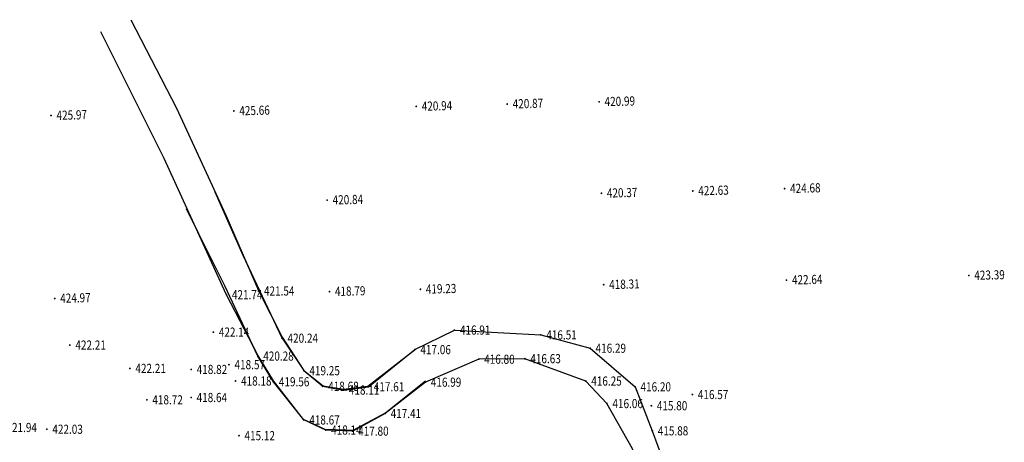
# Model space of a CAD drawing. Units: metres. Extents: x 622221 to 630755, y 3139684 to 3142549.
# Drawn here: x 622877 to 622984, y 3141201 to 3141247 of the extents above; entities that cross this region are included whole.
import ezdxf
from ezdxf.enums import TextEntityAlignment as Align

# ---------------------------------------------------------------- set-up
doc = ezdxf.new("R2010")
doc.units = ezdxf.units.M
doc.layers.get('0').update_dxf_attribs({"linetype": 'CONTINUOUS'})
doc.layers.add('DLSS', color=4, linetype='CONTINUOUS')
doc.layers.add('GCD', color=20, linetype='CONTINUOUS')
doc.styles.add('HZ', font='rs.shx', dxfattribs={"width": 0.8, "height": 1.5, "bigfont": 'hztxt.shx'})

# ---------------------------------------------------------------- blocks, each defined once
blk = doc.blocks.new('GC200')
at = {"linetype": 'Continuous', "const_width": 0.2, "flags": 128}
blk.add_lwpolyline([(-0.1, 0, 1), (0.1, 0, 1)], format="xyb", close=True, dxfattribs=at)

msp = doc.modelspace()

# ---------------------------------------------------------------- linework, layer by layer
at = {"layer": 'DLSS', "linetype": 'Continuous', "flags": 128}
for points, elevation in [([(622888.93748, 3141246.89331), (622893.95602, 3141237.23711), (622899.33231, 3141225.5271), (622902.916, 3141217.30119), (622905.49589, 3141212.19264), (622907.88653, 3141208.54206), (622909.99082, 3141206.88443), (622912.20688, 3141206.52481), (622914.88083, 3141206.83528), (622920.07512, 3141210.89519)], 386.131), ([(622921.16773, 3141207.38338), (622916.82234, 3141203.90862), (622913.21767, 3141201.98199), (622910.21665, 3141202.10147), (622907.82146, 3141203.20505), (622904.54972, 3141207.42448), (622902.83923, 3141210.23518), (622899.36307, 3141216.88957), (622892.58577, 3141231.70652), (622885.68726, 3141245.55896)], 398.335), ([(622905.49314, 3141212.08398), (622901.23873, 3141221.10835), (622898.17813, 3141228.04673)], -21.531), ([(622902.83613, 3141210.12698), (622899.23648, 3141217.80946), (622896.38003, 3141223.50208), (622895.05587, 3141226.2239)], -30.542), ([(622905.49314, 3141212.08398), (622907.88313, 3141208.53297), (622909.93712, 3141206.82496), (622912.20312, 3141206.41496), (622914.92712, 3141206.77495), (622920.02213, 3141210.83394), (622924.34514, 3141212.96792), (622933.79114, 3141212.4449), (622939.17713, 3141210.98488), (622944.09312, 3141206.76387), (622945.98411, 3141201.95687), (622948.44809, 3141195.23486), (622952.51407, 3141189.25785), (622955.43407, 3141185.90884), (622958.67705, 3141181.90683), (622964.11604, 3141176.25582), (622965.15303, 3141172.72681), (622966.08003, 3141170.89665)], -21.531), ([(622960.41203, 3141172.97183), (622960.51904, 3141175.02583), (622956.19905, 3141179.55384), (622952.26506, 3141184.39185), (622949.47107, 3141187.88486), (622945.27809, 3141194.40687), (622943.8341, 3141199.97787), (622941.02412, 3141204.93688), (622938.70812, 3141207.39789), (622932.04313, 3141209.8419), (622926.99913, 3141209.78292), (622921.16412, 3141207.27193), (622916.76811, 3141203.84795), (622913.21311, 3141201.92195), (622910.26211, 3141202.04196), (622907.86711, 3141203.14597), (622904.54612, 3141207.31598), (622902.83613, 3141210.12698)], -30.542)]:
    msp.add_lwpolyline(points, dxfattribs=dict(at, elevation=elevation))

# ---------------------------------------------------------------- block references
at = {"layer": 'GCD', "linetype": 'Continuous'}
ref = msp.add_blockref('GC200', (622930.11368, 3141237.67115, 8.401), dxfattribs=dict(at, xscale=0.5000000000025482, yscale=0.5000000000025482, zscale=0.5000000000025482))
ref.add_attrib('height', '420.87', dxfattribs={"linetype": 'Continuous', "height": 1, "rotation": 1.4383694, "style": 'HZ', "width": 0.8}).set_placement((622930.71349, 3141237.68621, 8.401), align=Align.MIDDLE_LEFT)
ref = msp.add_blockref('GC200', (622940.16238, 3141237.91949, 420.985), dxfattribs=dict(at, xscale=0.5, yscale=0.5, zscale=0.5))
ref.add_attrib('height', '420.99', dxfattribs={"linetype": 'Continuous', "height": 1, "rotation": 1.4386646, "style": 'HZ', "width": 0.8}).set_placement((622940.76219, 3141237.93455, 420.985), align=Align.MIDDLE_LEFT)
ref = msp.add_blockref('GC200', (622900.2181, 3141236.92048, 13.194), dxfattribs=dict(at, xscale=0.5000000000025482, yscale=0.5000000000025482, zscale=0.5000000000025482))
ref.add_attrib('height', '425.66', dxfattribs={"linetype": 'Continuous', "height": 1, "rotation": 1.4383694, "style": 'HZ', "width": 0.8}).set_placement((622900.81791, 3141236.93554, 13.194), align=Align.MIDDLE_LEFT)
ref = msp.add_blockref('GC200', (622920.16868, 3141237.41735, 420.939), dxfattribs=dict(at, xscale=0.5, yscale=0.5, zscale=0.5))
ref.add_attrib('height', '420.94', dxfattribs={"linetype": 'Continuous', "height": 1, "rotation": 1.4386646, "style": 'HZ', "width": 0.8}).set_placement((622920.76849, 3141237.43242, 420.939), align=Align.MIDDLE_LEFT)
ref = msp.add_blockref('GC200', (622880.22441, 3141236.41845, 13.503), dxfattribs=dict(at, xscale=0.5000000000025482, yscale=0.5000000000025482, zscale=0.5000000000025482))
ref.add_attrib('height', '425.97', dxfattribs={"linetype": 'Continuous', "height": 1, "rotation": 1.4383694, "style": 'HZ', "width": 0.8}).set_placement((622880.82422, 3141236.43351, 13.503), align=Align.MIDDLE_LEFT)
ref = msp.add_blockref('GC200', (622940.41345, 3141227.92264, 420.374), dxfattribs=dict(at, xscale=0.5, yscale=0.5, zscale=0.5))
ref.add_attrib('height', '420.37', dxfattribs={"linetype": 'Continuous', "height": 1, "rotation": 1.4386646, "style": 'HZ', "width": 0.8}).set_placement((622941.01326, 3141227.93771, 420.374), align=Align.MIDDLE_LEFT)
ref = msp.add_blockref('GC200', (622950.40829, 3141228.17366, 422.63), dxfattribs=dict(at, xscale=0.5, yscale=0.5, zscale=0.5))
ref.add_attrib('height', '422.63', dxfattribs={"linetype": 'Continuous', "height": 1, "rotation": 1.4386646, "style": 'HZ', "width": 0.8}).set_placement((622951.0081, 3141228.18872, 422.63), align=Align.MIDDLE_LEFT)
ref = msp.add_blockref('GC200', (622960.45121, 3141228.42976, 12.215), dxfattribs=dict(at, xscale=0.5000000000025482, yscale=0.5000000000025482, zscale=0.5000000000025482))
ref.add_attrib('height', '424.68', dxfattribs={"linetype": 'Continuous', "height": 1, "rotation": 1.4383694, "style": 'HZ', "width": 0.8}).set_placement((622961.05102, 3141228.44482, 12.215), align=Align.MIDDLE_LEFT)
ref = msp.add_blockref('GC200', (622910.4229, 3141227.16944, 420.84), dxfattribs=dict(at, xscale=0.5, yscale=0.5, zscale=0.5))
ref.add_attrib('height', '420.84', dxfattribs={"linetype": 'Continuous', "height": 1, "rotation": 1.4386646, "style": 'HZ', "width": 0.8}).set_placement((622911.02271, 3141227.1845, 420.84), align=Align.MIDDLE_LEFT)
ref = msp.add_blockref('GC200', (622960.65621, 3141218.42788, 422.638), dxfattribs=dict(at, xscale=0.5, yscale=0.5, zscale=0.5))
ref.add_attrib('height', '422.64', dxfattribs={"linetype": 'Continuous', "height": 1, "rotation": 1.4386646, "style": 'HZ', "width": 0.8}).set_placement((622961.25602, 3141218.44294, 422.638), align=Align.MIDDLE_LEFT)
ref = msp.add_blockref('GC200', (622980.59696, 3141218.93245, 10.917), dxfattribs=dict(at, xscale=0.5000000000025482, yscale=0.5000000000025482, zscale=0.5000000000025482))
ref.add_attrib('height', '423.39', dxfattribs={"linetype": 'Continuous', "height": 1, "rotation": 1.4383694, "style": 'HZ', "width": 0.8}).set_placement((622981.19677, 3141218.94752, 10.917), align=Align.MIDDLE_LEFT)
ref = msp.add_blockref('GC200', (622902.91292, 3141217.24217, 9.066), dxfattribs=dict(at, xscale=0.5, yscale=0.5, zscale=0.5))
ref.add_attrib('height', '421.54', dxfattribs={"linetype": 'Continuous', "height": 1, "rotation": 359.9997142, "style": 'HZ', "width": 0.8}).set_placement((622903.51292, 3141217.24217, 9.066), align=Align.MIDDLE_LEFT)
ref = msp.add_blockref('GC200', (622910.67597, 3141217.17264, 418.792), dxfattribs=dict(at, xscale=0.5, yscale=0.5, zscale=0.5))
ref.add_attrib('height', '418.79', dxfattribs={"linetype": 'Continuous', "height": 1, "rotation": 1.4386646, "style": 'HZ', "width": 0.8}).set_placement((622911.27578, 3141217.1877, 418.792), align=Align.MIDDLE_LEFT)
ref = msp.add_blockref('GC200', (622920.61986, 3141217.42646, 6.764), dxfattribs=dict(at, xscale=0.5000000000025482, yscale=0.5000000000025482, zscale=0.5000000000025482))
ref.add_attrib('height', '419.23', dxfattribs={"linetype": 'Continuous', "height": 1, "rotation": 1.4383694, "style": 'HZ', "width": 0.8}).set_placement((622921.21967, 3141217.44152, 6.764), align=Align.MIDDLE_LEFT)
ref = msp.add_blockref('GC200', (622940.66651, 3141217.92584, 418.314), dxfattribs=dict(at, xscale=0.5, yscale=0.5, zscale=0.5))
ref.add_attrib('height', '418.31', dxfattribs={"linetype": 'Continuous', "height": 1, "rotation": 1.4386646, "style": 'HZ', "width": 0.8}).set_placement((622941.26632, 3141217.94091, 418.314), align=Align.MIDDLE_LEFT)
ref = msp.add_blockref('GC200', (622880.62747, 3141216.42226, 12.504), dxfattribs=dict(at, xscale=0.5000000000025482, yscale=0.5000000000025482, zscale=0.5000000000025482))
ref.add_attrib('height', '424.97', dxfattribs={"linetype": 'Continuous', "height": 1, "rotation": 1.4383694, "style": 'HZ', "width": 0.8}).set_placement((622881.22728, 3141216.43733, 12.504), align=Align.MIDDLE_LEFT)
ref = msp.add_blockref('GC200', (622899.40992, 3141216.83119, 9.272), dxfattribs=dict(at, xscale=0.5, yscale=0.5, zscale=0.5))
ref.add_attrib('height', '421.74', dxfattribs={"linetype": 'Continuous', "height": 1, "rotation": 359.9997142, "style": 'HZ', "width": 0.8}).set_placement((622900.00992, 3141216.83118, 9.272), align=Align.MIDDLE_LEFT)
ref = msp.add_blockref('GC200', (622924.3439, 3141212.96706, 4.44), dxfattribs=dict(at, xscale=0.5, yscale=0.5, zscale=0.5))
ref.add_attrib('height', '416.91', dxfattribs={"linetype": 'Continuous', "height": 1, "rotation": 359.9997142, "style": 'HZ', "width": 0.8}).set_placement((622924.9439, 3141212.96706, 4.44), align=Align.MIDDLE_LEFT)
ref = msp.add_blockref('GC200', (622897.9779, 3141212.74719, 9.67), dxfattribs=dict(at, xscale=0.5, yscale=0.5, zscale=0.5))
ref.add_attrib('height', '422.14', dxfattribs={"linetype": 'Continuous', "height": 1, "rotation": 359.9997142, "style": 'HZ', "width": 0.8}).set_placement((622898.5779, 3141212.74719, 9.67), align=Align.MIDDLE_LEFT)
ref = msp.add_blockref('GC200', (622905.49189, 3141212.08316, 7.769), dxfattribs=dict(at, xscale=0.5, yscale=0.5, zscale=0.5))
ref.add_attrib('height', '420.24', dxfattribs={"linetype": 'Continuous', "height": 1, "rotation": 359.9997142, "style": 'HZ', "width": 0.8}).set_placement((622906.09189, 3141212.08315, 7.769), align=Align.MIDDLE_LEFT)
ref = msp.add_blockref('GC200', (622933.78989, 3141212.44401, 4.041), dxfattribs=dict(at, xscale=0.5, yscale=0.5, zscale=0.5))
ref.add_attrib('height', '416.51', dxfattribs={"linetype": 'Continuous', "height": 1, "rotation": 359.9997142, "style": 'HZ', "width": 0.8}).set_placement((622934.38989, 3141212.44401, 4.041), align=Align.MIDDLE_LEFT)
ref = msp.add_blockref('GC200', (622882.28889, 3141211.33027, 9.74), dxfattribs=dict(at, xscale=0.5, yscale=0.5, zscale=0.5))
ref.add_attrib('height', '422.21', dxfattribs={"linetype": 'Continuous', "height": 1, "rotation": 359.9997142, "style": 'HZ', "width": 0.8}).set_placement((622882.88889, 3141211.33027, 9.74), align=Align.MIDDLE_LEFT)
ref = msp.add_blockref('GC200', (622920.02089, 3141210.83308, 4.595), dxfattribs=dict(at, xscale=0.5, yscale=0.5, zscale=0.5))
ref.add_attrib('height', '417.06', dxfattribs={"linetype": 'Continuous', "height": 1, "rotation": 359.9997142, "style": 'HZ', "width": 0.8}).set_placement((622920.62089, 3141210.83308, 4.595), align=Align.MIDDLE_LEFT)
ref = msp.add_blockref('GC200', (622939.17589, 3141210.98399, 3.819), dxfattribs=dict(at, xscale=0.5, yscale=0.5, zscale=0.5))
ref.add_attrib('height', '416.29', dxfattribs={"linetype": 'Continuous', "height": 1, "rotation": 359.9997142, "style": 'HZ', "width": 0.8}).set_placement((622939.77589, 3141210.98398, 3.819), align=Align.MIDDLE_LEFT)
ref = msp.add_blockref('GC200', (622902.83488, 3141210.12617, 7.812), dxfattribs=dict(at, xscale=0.5, yscale=0.5, zscale=0.5))
ref.add_attrib('height', '420.28', dxfattribs={"linetype": 'Continuous', "height": 1, "rotation": 359.9997142, "style": 'HZ', "width": 0.8}).set_placement((622903.43488, 3141210.12617, 7.812), align=Align.MIDDLE_LEFT)
ref = msp.add_blockref('GC200', (622926.99788, 3141209.78205, 4.329), dxfattribs=dict(at, xscale=0.5, yscale=0.5, zscale=0.5))
ref.add_attrib('height', '416.80', dxfattribs={"linetype": 'Continuous', "height": 1, "rotation": 359.9997142, "style": 'HZ', "width": 0.8}).set_placement((622927.59788, 3141209.78204, 4.329), align=Align.MIDDLE_LEFT)
ref = msp.add_blockref('GC200', (622932.04188, 3141209.84102, 4.161), dxfattribs=dict(at, xscale=0.5, yscale=0.5, zscale=0.5))
ref.add_attrib('height', '416.63', dxfattribs={"linetype": 'Continuous', "height": 1, "rotation": 359.9997142, "style": 'HZ', "width": 0.8}).set_placement((622932.64188, 3141209.84102, 4.161), align=Align.MIDDLE_LEFT)
ref = msp.add_blockref('GC200', (622888.85388, 3141208.77924, 9.737), dxfattribs=dict(at, xscale=0.5, yscale=0.5, zscale=0.5))
ref.add_attrib('height', '422.21', dxfattribs={"linetype": 'Continuous', "height": 1, "rotation": 359.9997142, "style": 'HZ', "width": 0.8}).set_placement((622889.45388, 3141208.77924, 9.737), align=Align.MIDDLE_LEFT)
ref = msp.add_blockref('GC200', (622895.55888, 3141208.6652, 6.351), dxfattribs=dict(at, xscale=0.5, yscale=0.5, zscale=0.5))
ref.add_attrib('height', '418.82', dxfattribs={"linetype": 'Continuous', "height": 1, "rotation": 359.9997142, "style": 'HZ', "width": 0.8}).set_placement((622896.15888, 3141208.6652, 6.351), align=Align.MIDDLE_LEFT)
ref = msp.add_blockref('GC200', (622899.69288, 3141209.18618, 6.105), dxfattribs=dict(at, xscale=0.5, yscale=0.5, zscale=0.5))
ref.add_attrib('height', '418.57', dxfattribs={"linetype": 'Continuous', "height": 1, "rotation": 359.9997142, "style": 'HZ', "width": 0.8}).set_placement((622900.29288, 3141209.18618, 6.105), align=Align.MIDDLE_LEFT)
ref = msp.add_blockref('GC200', (622907.88188, 3141208.53214, 6.779), dxfattribs=dict(at, xscale=0.5, yscale=0.5, zscale=0.5))
ref.add_attrib('height', '419.25', dxfattribs={"linetype": 'Continuous', "height": 1, "rotation": 359.9997142, "style": 'HZ', "width": 0.8}).set_placement((622908.48188, 3141208.53214, 6.779), align=Align.MIDDLE_LEFT)
ref = msp.add_blockref('GC200', (622900.40887, 3141207.40118, 5.709), dxfattribs=dict(at, xscale=0.5, yscale=0.5, zscale=0.5))
ref.add_attrib('height', '418.18', dxfattribs={"linetype": 'Continuous', "height": 1, "rotation": 359.9997142, "style": 'HZ', "width": 0.8}).set_placement((622901.00887, 3141207.40118, 5.709), align=Align.MIDDLE_LEFT)
ref = msp.add_blockref('GC200', (622904.54487, 3141207.31516, 7.088), dxfattribs=dict(at, xscale=0.5, yscale=0.5, zscale=0.5))
ref.add_attrib('height', '419.56', dxfattribs={"linetype": 'Continuous', "height": 1, "rotation": 359.9997142, "style": 'HZ', "width": 0.8}).set_placement((622905.14487, 3141207.31516, 7.088), align=Align.MIDDLE_LEFT)
ref = msp.add_blockref('GC200', (622909.93587, 3141206.82413, 6.208), dxfattribs=dict(at, xscale=0.5, yscale=0.5, zscale=0.5))
ref.add_attrib('height', '418.68', dxfattribs={"linetype": 'Continuous', "height": 1, "rotation": 359.9997142, "style": 'HZ', "width": 0.8}).set_placement((622910.53587, 3141206.82413, 6.208), align=Align.MIDDLE_LEFT)
ref = msp.add_blockref('GC200', (622912.20186, 3141206.41412, 5.639), dxfattribs=dict(at, xscale=0.5, yscale=0.5, zscale=0.5))
ref.add_attrib('height', '418.11', dxfattribs={"linetype": 'Continuous', "height": 1, "rotation": 359.9997142, "style": 'HZ', "width": 0.8}).set_placement((622912.80186, 3141206.41412, 5.639), align=Align.MIDDLE_LEFT)
ref = msp.add_blockref('GC200', (622914.92587, 3141206.77411, 5.141), dxfattribs=dict(at, xscale=0.5, yscale=0.5, zscale=0.5))
ref.add_attrib('height', '417.61', dxfattribs={"linetype": 'Continuous', "height": 1, "rotation": 359.9997142, "style": 'HZ', "width": 0.8}).set_placement((622915.52587, 3141206.77411, 5.141), align=Align.MIDDLE_LEFT)
ref = msp.add_blockref('GC200', (622921.16287, 3141207.27108, 4.523), dxfattribs=dict(at, xscale=0.5, yscale=0.5, zscale=0.5))
ref.add_attrib('height', '416.99', dxfattribs={"linetype": 'Continuous', "height": 1, "rotation": 359.9997142, "style": 'HZ', "width": 0.8}).set_placement((622921.76287, 3141207.27107, 4.523), align=Align.MIDDLE_LEFT)
ref = msp.add_blockref('GC200', (622938.70687, 3141207.39699, 3.78), dxfattribs=dict(at, xscale=0.5, yscale=0.5, zscale=0.5))
ref.add_attrib('height', '416.25', dxfattribs={"linetype": 'Continuous', "height": 1, "rotation": 359.9997142, "style": 'HZ', "width": 0.8}).set_placement((622939.30687, 3141207.39699, 3.78), align=Align.MIDDLE_LEFT)
ref = msp.add_blockref('GC200', (622944.09187, 3141206.76296, 3.729), dxfattribs=dict(at, xscale=0.5, yscale=0.5, zscale=0.5))
ref.add_attrib('height', '416.20', dxfattribs={"linetype": 'Continuous', "height": 1, "rotation": 359.9997142, "style": 'HZ', "width": 0.8}).set_placement((622944.69187, 3141206.76296, 3.729), align=Align.MIDDLE_LEFT)
ref = msp.add_blockref('GC200', (622890.70686, 3141205.34723, 6.253), dxfattribs=dict(at, xscale=0.5, yscale=0.5, zscale=0.5))
ref.add_attrib('height', '418.72', dxfattribs={"linetype": 'Continuous', "height": 1, "rotation": 359.9997142, "style": 'HZ', "width": 0.8}).set_placement((622891.30686, 3141205.34723, 6.253), align=Align.MIDDLE_LEFT)
ref = msp.add_blockref('GC200', (622895.54786, 3141205.5972, 6.167), dxfattribs=dict(at, xscale=0.5, yscale=0.5, zscale=0.5))
ref.add_attrib('height', '418.64', dxfattribs={"linetype": 'Continuous', "height": 1, "rotation": 359.9997142, "style": 'HZ', "width": 0.8}).set_placement((622896.14786, 3141205.5972, 6.167), align=Align.MIDDLE_LEFT)
ref = msp.add_blockref('GC200', (622950.36386, 3141205.91993, 4.097), dxfattribs=dict(at, xscale=0.5, yscale=0.5, zscale=0.5))
ref.add_attrib('height', '416.57', dxfattribs={"linetype": 'Continuous', "height": 1, "rotation": 359.9997142, "style": 'HZ', "width": 0.8}).set_placement((622950.96386, 3141205.91993, 4.097), align=Align.MIDDLE_LEFT)
ref = msp.add_blockref('GC200', (622941.02286, 3141204.93598, 3.587), dxfattribs=dict(at, xscale=0.5, yscale=0.5, zscale=0.5))
ref.add_attrib('height', '416.06', dxfattribs={"linetype": 'Continuous', "height": 1, "rotation": 359.9997142, "style": 'HZ', "width": 0.8}).set_placement((622941.62286, 3141204.93598, 3.587), align=Align.MIDDLE_LEFT)
ref = msp.add_blockref('GC200', (622945.87886, 3141204.69795, 3.328), dxfattribs=dict(at, xscale=0.5, yscale=0.5, zscale=0.5))
ref.add_attrib('height', '415.80', dxfattribs={"linetype": 'Continuous', "height": 1, "rotation": 359.9997142, "style": 'HZ', "width": 0.8}).set_placement((622946.47886, 3141204.69795, 3.328), align=Align.MIDDLE_LEFT)
ref = msp.add_blockref('GC200', (622907.86585, 3141203.14514, 6.197), dxfattribs=dict(at, xscale=0.5, yscale=0.5, zscale=0.5))
ref.add_attrib('height', '418.67', dxfattribs={"linetype": 'Continuous', "height": 1, "rotation": 359.9997142, "style": 'HZ', "width": 0.8}).set_placement((622908.46585, 3141203.14514, 6.197), align=Align.MIDDLE_LEFT)
ref = msp.add_blockref('GC200', (622916.76685, 3141203.8471, 4.944), dxfattribs=dict(at, xscale=0.5, yscale=0.5, zscale=0.5))
ref.add_attrib('height', '417.41', dxfattribs={"linetype": 'Continuous', "height": 1, "rotation": 359.9997142, "style": 'HZ', "width": 0.8}).set_placement((622917.36685, 3141203.8471, 4.944), align=Align.MIDDLE_LEFT)
ref = msp.add_blockref('GC200', (622874.75484, 3141202.31931, 9.469), dxfattribs=dict(at, xscale=0.5, yscale=0.5, zscale=0.5))
ref.add_attrib('height', '421.94', dxfattribs={"linetype": 'Continuous', "height": 1, "rotation": 359.9997142, "style": 'HZ', "width": 0.8}).set_placement((622875.35484, 3141202.31931, 9.469), align=Align.MIDDLE_LEFT)
ref = msp.add_blockref('GC200', (622879.77184, 3141202.12928, 9.557), dxfattribs=dict(at, xscale=0.5, yscale=0.5, zscale=0.5))
ref.add_attrib('height', '422.03', dxfattribs={"linetype": 'Continuous', "height": 1, "rotation": 359.9997142, "style": 'HZ', "width": 0.8}).set_placement((622880.37184, 3141202.12928, 9.557), align=Align.MIDDLE_LEFT)
ref = msp.add_blockref('GC200', (622900.78184, 3141201.42618, 2.648), dxfattribs=dict(at, xscale=0.5, yscale=0.5, zscale=0.5))
ref.add_attrib('height', '415.12', dxfattribs={"linetype": 'Continuous', "height": 1, "rotation": 359.9997142, "style": 'HZ', "width": 0.8}).set_placement((622901.38184, 3141201.42618, 2.648), align=Align.MIDDLE_LEFT)
ref = msp.add_blockref('GC200', (622910.26084, 3141202.04113, 5.667), dxfattribs=dict(at, xscale=0.5, yscale=0.5, zscale=0.5))
ref.add_attrib('height', '418.14', dxfattribs={"linetype": 'Continuous', "height": 1, "rotation": 359.9997142, "style": 'HZ', "width": 0.8}).set_placement((622910.86084, 3141202.04113, 5.667), align=Align.MIDDLE_LEFT)
ref = msp.add_blockref('GC200', (622913.21184, 3141201.92112, 5.335), dxfattribs=dict(at, xscale=0.5, yscale=0.5, zscale=0.5))
ref.add_attrib('height', '417.80', dxfattribs={"linetype": 'Continuous', "height": 1, "rotation": 359.9997142, "style": 'HZ', "width": 0.8}).set_placement((622913.81184, 3141201.92111, 5.335), align=Align.MIDDLE_LEFT)
ref = msp.add_blockref('GC200', (622945.98284, 3141201.95595, 3.411), dxfattribs=dict(at, xscale=0.5, yscale=0.5, zscale=0.5))
ref.add_attrib('height', '415.88', dxfattribs={"linetype": 'Continuous', "height": 1, "rotation": 359.9997142, "style": 'HZ', "width": 0.8}).set_placement((622946.58284, 3141201.95595, 3.411), align=Align.MIDDLE_LEFT)

doc.saveas('drawing.dxf')
